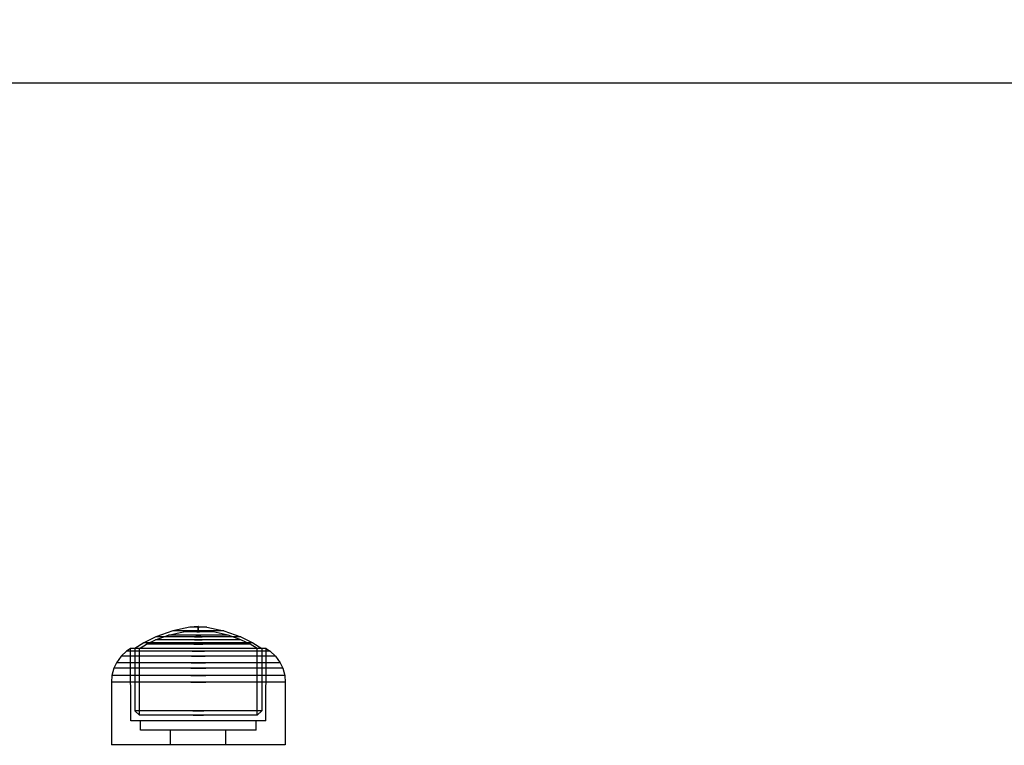
# Model space of a CAD drawing. Units: millimetres. Extents: x 621 to 9302, y 1662 to 11531.
# Drawn here: x 4361 to 4513, y 6575 to 6688 of the extents above; entities that cross this region are included whole.
import ezdxf

# ---------------------------------------------------------------- set-up
doc = ezdxf.new("R2010")
doc.units = ezdxf.units.MM
doc.layers.add('Dimensions', color=7, linetype='Continuous')
doc.styles.get("Standard").update_dxf_attribs({"font": 'arial.ttf'})
doc.dimstyles.new('Leikkiset keinu', dxfattribs={"dimtxt": 150, "dimasz": 2.5, "dimexe": 0.06, "dimexo": 0.625, "dimtad": 0, "dimtih": 1, "dimtoh": 1, "dimdec": 0, "dimtxsty": 'Standard', "dimcen": 2.5, "dimadec": 0, "dimazin": 0, "dimtfac": 1, "dimtmove": 0, "dimatfit": 3, "dimfxl": 1, "dimarcsym": 0})

# ---------------------------------------------------------------- blocks, each defined once
blk = doc.blocks.new('*D8')
at = {"layer": 'Defpoints', "color": 0, "transparency": 16777216}
for p in [(5710.84, 8362.16), (848.42, 1661.55), (4481.56, 1661.55)]:
    blk.add_point(p, dxfattribs=at)
at = {"layer": 'Dimensions', "color": 0, "lineweight": -2, "transparency": 16777216}
for p, q in [((5710.22, 8362.16), (848.36, 8362.16)), ((848.42, 8359.66), (848.42, 5089.07)), ((848.42, 1664.05), (848.42, 4934.65)), ((4480.94, 1661.55), (848.36, 1661.55))]:
    blk.add_line(p, q, dxfattribs=at)
at = {"layer": 'Dimensions', "color": 0, "transparency": 16777216}
for points in [[(848.01, 8359.66), (848.84, 8359.66), (848.42, 8362.16)], [(848.01, 1664.05), (848.84, 1664.05), (848.42, 1661.55)]]:
    blk.add_solid(points, dxfattribs=at)
at = {"layer": 'Dimensions', "color": 0, "transparency": 16777216, "insert": (848.42, 5011.86), "char_height": 150, "attachment_point": 5}
blk.add_mtext('6701', dxfattribs=at)
blk = doc.blocks.new('*D10')
at = {"layer": 'Defpoints', "color": 0, "transparency": 16777216}
for p in [(9302.23, 9077.14), (1575.96, 6062.16), (9302.23, 6062.16)]:
    blk.add_point(p, dxfattribs=at)
at = {"layer": 'Dimensions', "color": 0, "lineweight": -2, "transparency": 16777216}
for p, q in [((1575.96, 6062.79), (1575.96, 9077.2)), ((1578.46, 9077.14), (5215.16, 9077.14)), ((9299.73, 9077.14), (5663.03, 9077.14)), ((9302.23, 6062.79), (9302.23, 9077.2))]:
    blk.add_line(p, q, dxfattribs=at)
at = {"layer": 'Dimensions', "color": 0, "transparency": 16777216}
for points in [[(1578.46, 9077.56), (1578.46, 9076.72), (1575.96, 9077.14)], [(9299.73, 9077.56), (9299.73, 9076.72), (9302.23, 9077.14)]]:
    blk.add_solid(points, dxfattribs=at)
at = {"layer": 'Dimensions', "color": 0, "transparency": 16777216, "insert": (5439.1, 9077.14), "char_height": 150, "attachment_point": 5}
blk.add_mtext('7726', dxfattribs=at)
blk = doc.blocks.new('*D11')
at = {"layer": 'Defpoints', "color": 0, "transparency": 16777216}
for p in [(7802.82, 6917.4), (3075.96, 6443.16), (7802.82, 5484.67)]:
    blk.add_point(p, dxfattribs=at)
at = {"layer": 'Dimensions', "color": 0, "lineweight": -2, "transparency": 16777216}
for p, q in [((3075.96, 6443.79), (3075.96, 6917.46)), ((3078.46, 6917.4), (5211.77, 6917.4)), ((7800.32, 6917.4), (5667.01, 6917.4)), ((7802.82, 5485.3), (7802.82, 6917.46))]:
    blk.add_line(p, q, dxfattribs=at)
at = {"layer": 'Dimensions', "color": 0, "transparency": 16777216}
for points in [[(3078.46, 6917.82), (3078.46, 6916.98), (3075.96, 6917.4)], [(7800.32, 6917.82), (7800.32, 6916.98), (7802.82, 6917.4)]]:
    blk.add_solid(points, dxfattribs=at)
at = {"layer": 'Dimensions', "color": 0, "transparency": 16777216, "insert": (5439.39, 6917.4), "char_height": 150, "attachment_point": 5}
blk.add_mtext('4727', dxfattribs=at)

msp = doc.modelspace()

# ---------------------------------------------------------------- linework, layer by layer
for p, q in [((4316.2, 6678.17), (4996.37, 6678.17)), ((4318.63, 6678.17), (4998.81, 6678.17)), ((4319.28, 6678.17), (4999.46, 6678.17)), ((4386.97, 6593.61), (4384.34, 6593.04)), ((4387.01, 6593.61), (4386.97, 6593.61)), ((4388.26, 6593.75), (4387.01, 6593.62)), ((4387.09, 6593.61), (4387.01, 6593.61)), ((4387.21, 6593.61), (4387.09, 6593.61)), ((4387.36, 6593.61), (4387.21, 6593.61)), ((4387.54, 6593.61), (4387.36, 6593.61)), ((4387.74, 6593.61), (4387.54, 6593.61)), ((4387.96, 6593.61), (4387.74, 6593.61)), ((4388.19, 6593.61), (4387.96, 6593.61)), ((4388.19, 6593.61), (4388.42, 6593.61)), ((4388.42, 6593.61), (4388.19, 6593.61)), ((4388.26, 6593.1), (4388.26, 6593.75)), ((4388.28, 6593.75), (4388.27, 6593.75)), ((4388.29, 6593.75), (4388.28, 6593.75)), ((4388.31, 6593.75), (4388.29, 6593.75)), ((4388.3, 6593.75), (4388.31, 6593.75)), ((4388.33, 6593.75), (4388.31, 6593.75)), ((4388.34, 6593.75), (4388.33, 6593.75)), ((4388.34, 6593.75), (4388.35, 6593.75)), ((4388.36, 6593.1), (4388.36, 6593.75)), ((4388.36, 6593.75), (4389.61, 6593.62)), ((4388.66, 6593.61), (4388.42, 6593.61)), ((4388.88, 6593.61), (4388.66, 6593.61)), ((4389.08, 6593.61), (4388.88, 6593.61)), ((4389.26, 6593.61), (4389.08, 6593.61)), ((4389.41, 6593.61), (4389.26, 6593.61)), ((4389.53, 6593.61), (4389.41, 6593.61)), ((4389.61, 6593.61), (4389.53, 6593.61)), ((4389.65, 6593.61), (4389.61, 6593.61)), ((4389.65, 6593.61), (4392.28, 6593.04)), ((4381.73, 6592.1), (4379.83, 6591.17)), ((4381.68, 6591.65), (4383.68, 6592.37)), ((4384.34, 6593.04), (4381.73, 6592.1)), ((4381.93, 6592.1), (4381.73, 6592.1)), ((4382.32, 6592.1), (4381.93, 6592.1)), ((4382.9, 6592.1), (4382.32, 6592.1)), ((4383.64, 6592.1), (4382.9, 6592.1)), ((4384.52, 6592.1), (4383.64, 6592.1)), ((4383.68, 6592.37), (4385.98, 6592.89)), ((4383.82, 6592.37), (4383.68, 6592.37)), ((4384.1, 6592.37), (4383.82, 6592.37)), ((4384.5, 6592.37), (4384.1, 6592.37)), ((4384.46, 6593.04), (4384.34, 6593.04)), ((4384.7, 6593.04), (4384.46, 6593.04)), ((4385.02, 6592.37), (4384.5, 6592.37)), ((4385.52, 6592.1), (4384.52, 6592.1)), ((4385.04, 6593.04), (4384.7, 6593.04)), ((4385.64, 6592.37), (4385.02, 6592.37)), ((4385.49, 6593.04), (4385.04, 6593.04)), ((4386.02, 6593.04), (4385.49, 6593.04)), ((4386.6, 6592.1), (4385.52, 6592.1)), ((4386.34, 6592.37), (4385.64, 6592.37)), ((4386.05, 6592.89), (4385.98, 6592.89)), ((4386.62, 6593.04), (4386.02, 6593.04)), ((4386.05, 6592.9), (4387.32, 6593.05)), ((4386.19, 6592.89), (4386.05, 6592.89)), ((4386.4, 6592.89), (4386.19, 6592.89)), ((4387.1, 6592.37), (4386.34, 6592.37)), ((4386.66, 6592.89), (4386.4, 6592.89)), ((4387.73, 6592.1), (4386.6, 6592.1)), ((4387.28, 6593.04), (4386.62, 6593.04)), ((4386.97, 6592.89), (4386.66, 6592.89)), ((4387.32, 6592.89), (4386.97, 6592.89)), ((4387.9, 6592.37), (4387.1, 6592.37)), ((4387.96, 6593.04), (4387.28, 6593.04)), ((4387.35, 6593.05), (4387.32, 6593.05)), ((4387.7, 6592.89), (4387.32, 6592.89)), ((4387.41, 6593.05), (4387.35, 6593.05)), ((4387.49, 6593.05), (4387.41, 6593.05)), ((4387.49, 6593.06), (4388.26, 6593.1)), ((4387.6, 6593.05), (4387.49, 6593.05)), ((4387.74, 6593.05), (4387.6, 6593.05)), ((4388.1, 6592.89), (4387.7, 6592.89)), ((4387.73, 6592.1), (4388.88, 6592.1)), ((4388.88, 6592.1), (4387.73, 6592.1)), ((4387.89, 6593.05), (4387.74, 6593.05)), ((4388.05, 6593.05), (4387.89, 6593.05)), ((4387.9, 6592.37), (4388.71, 6592.37)), ((4388.71, 6592.37), (4387.9, 6592.37)), ((4387.96, 6593.04), (4388.65, 6593.04)), ((4388.65, 6593.04), (4387.96, 6593.04)), ((4388.22, 6593.05), (4388.05, 6593.05)), ((4388.1, 6592.89), (4388.51, 6592.89)), ((4388.51, 6592.89), (4388.1, 6592.89)), ((4388.22, 6593.05), (4388.39, 6593.05)), ((4388.39, 6593.05), (4388.22, 6593.05)), ((4388.28, 6593.1), (4388.27, 6593.1)), ((4388.29, 6593.1), (4388.28, 6593.1)), ((4388.31, 6593.1), (4388.29, 6593.1)), ((4388.3, 6593.1), (4388.31, 6593.1)), ((4388.33, 6593.1), (4388.31, 6593.1)), ((4388.34, 6593.1), (4388.33, 6593.1)), ((4388.34, 6593.1), (4388.35, 6593.1)), ((4389.12, 6593.06), (4388.36, 6593.1)), ((4388.56, 6593.05), (4388.39, 6593.05)), ((4388.91, 6592.89), (4388.51, 6592.89)), ((4388.73, 6593.05), (4388.56, 6593.05)), ((4389.34, 6593.04), (4388.65, 6593.04)), ((4389.51, 6592.37), (4388.71, 6592.37)), ((4388.88, 6593.05), (4388.73, 6593.05)), ((4389.01, 6593.05), (4388.88, 6593.05)), ((4390.02, 6592.1), (4388.88, 6592.1)), ((4389.29, 6592.89), (4388.91, 6592.89)), ((4389.12, 6593.05), (4389.01, 6593.05)), ((4389.21, 6593.05), (4389.12, 6593.05)), ((4389.27, 6593.05), (4389.21, 6593.05)), ((4389.3, 6593.05), (4389.27, 6593.05)), ((4389.65, 6592.89), (4389.29, 6592.89)), ((4390.56, 6592.9), (4389.3, 6593.05)), ((4389.99, 6593.04), (4389.34, 6593.04)), ((4390.27, 6592.37), (4389.51, 6592.37)), ((4389.96, 6592.89), (4389.65, 6592.89)), ((4390.22, 6592.89), (4389.96, 6592.89)), ((4390.59, 6593.04), (4389.99, 6593.04)), ((4391.1, 6592.1), (4390.02, 6592.1)), ((4390.42, 6592.89), (4390.22, 6592.89)), ((4390.97, 6592.37), (4390.27, 6592.37)), ((4390.56, 6592.89), (4390.42, 6592.89)), ((4390.63, 6592.89), (4390.56, 6592.89)), ((4391.12, 6593.04), (4390.59, 6593.04)), ((4392.94, 6592.37), (4390.63, 6592.89)), ((4391.59, 6592.37), (4390.97, 6592.37)), ((4392.09, 6592.1), (4391.1, 6592.1)), ((4391.57, 6593.04), (4391.12, 6593.04)), ((4391.92, 6593.04), (4391.57, 6593.04)), ((4392.11, 6592.37), (4391.59, 6592.37)), ((4392.16, 6593.04), (4391.92, 6593.04)), ((4392.98, 6592.1), (4392.09, 6592.1)), ((4392.52, 6592.37), (4392.11, 6592.37)), ((4392.28, 6593.04), (4392.16, 6593.04)), ((4392.28, 6593.04), (4394.89, 6592.1)), ((4392.8, 6592.37), (4392.52, 6592.37)), ((4392.94, 6592.37), (4392.8, 6592.37)), ((4394.93, 6591.65), (4392.94, 6592.37)), ((4393.72, 6592.1), (4392.98, 6592.1)), ((4394.29, 6592.1), (4393.72, 6592.1)), ((4394.69, 6592.1), (4394.29, 6592.1)), ((4394.89, 6592.1), (4394.69, 6592.1)), ((4394.89, 6592.1), (4396.78, 6591.17)), ((4377.79, 6590.33), (4377.15, 6589.89)), ((4377.81, 6579.1), (4377.79, 6590.33)), ((4378.1, 6590.33), (4377.79, 6590.33)), ((4378.73, 6590.33), (4378.1, 6590.33)), ((4379.83, 6591.17), (4378.46, 6590.33)), ((4378.76, 6590.33), (4378.46, 6590.33)), ((4378.46, 6590.33), (4378.47, 6580.63)), ((4379.66, 6590.33), (4378.73, 6590.33)), ((4379.35, 6590.33), (4378.76, 6590.33)), ((4379.15, 6590.33), (4380.27, 6590.97)), ((4379.16, 6579.96), (4379.15, 6590.33)), ((4380.21, 6590.33), (4379.35, 6590.33)), ((4380.84, 6590.33), (4379.66, 6590.33)), ((4380.09, 6591.17), (4379.83, 6591.17)), ((4380.6, 6591.17), (4380.09, 6591.17)), ((4381.32, 6590.33), (4380.21, 6590.33)), ((4380.27, 6590.97), (4381.68, 6591.65)), ((4380.51, 6590.97), (4380.27, 6590.97)), ((4380.99, 6590.97), (4380.51, 6590.97)), ((4381.34, 6591.17), (4380.6, 6591.17)), ((4382.25, 6590.33), (4380.84, 6590.33)), ((4381.7, 6590.97), (4380.99, 6590.97)), ((4382.64, 6590.33), (4381.32, 6590.33)), ((4382.29, 6591.17), (4381.34, 6591.17)), ((4381.88, 6591.65), (4381.68, 6591.65)), ((4382.6, 6590.97), (4381.7, 6590.97)), ((4382.28, 6591.65), (4381.88, 6591.65)), ((4383.84, 6590.33), (4382.25, 6590.33)), ((4382.86, 6591.65), (4382.28, 6591.65)), ((4383.43, 6591.17), (4382.29, 6591.17)), ((4383.68, 6590.97), (4382.6, 6590.97)), ((4384.13, 6590.33), (4382.64, 6590.33)), ((4383.6, 6591.65), (4382.86, 6591.65)), ((4384.71, 6591.17), (4383.43, 6591.17)), ((4384.49, 6591.65), (4383.6, 6591.65)), ((4384.9, 6590.97), (4383.68, 6590.97)), ((4385.57, 6590.33), (4383.84, 6590.33)), ((4385.75, 6590.33), (4384.13, 6590.33)), ((4385.5, 6591.65), (4384.49, 6591.65)), ((4386.11, 6591.17), (4384.71, 6591.17)), ((4386.22, 6590.97), (4384.9, 6590.97)), ((4386.59, 6591.65), (4385.5, 6591.65)), ((4387.39, 6590.33), (4385.57, 6590.33)), ((4387.45, 6590.33), (4385.75, 6590.33)), ((4387.57, 6591.17), (4386.11, 6591.17)), ((4387.6, 6590.97), (4386.22, 6590.97)), ((4387.73, 6591.65), (4386.59, 6591.65)), ((4389.23, 6590.33), (4387.39, 6590.33)), ((4389.17, 6590.33), (4387.45, 6590.33)), ((4387.57, 6591.17), (4389.05, 6591.17)), ((4389.05, 6591.17), (4387.57, 6591.17)), ((4387.6, 6590.97), (4389.01, 6590.97)), ((4389.01, 6590.97), (4387.6, 6590.97)), ((4387.73, 6591.65), (4388.89, 6591.65)), ((4388.89, 6591.65), (4387.73, 6591.65)), ((4390.03, 6591.65), (4388.89, 6591.65)), ((4390.4, 6590.97), (4389.01, 6590.97)), ((4390.51, 6591.17), (4389.05, 6591.17)), ((4390.87, 6590.33), (4389.17, 6590.33)), ((4391.04, 6590.33), (4389.23, 6590.33)), ((4391.12, 6591.65), (4390.03, 6591.65)), ((4391.72, 6590.97), (4390.4, 6590.97)), ((4391.9, 6591.17), (4390.51, 6591.17)), ((4392.49, 6590.33), (4390.87, 6590.33)), ((4392.77, 6590.33), (4391.04, 6590.33)), ((4392.12, 6591.65), (4391.12, 6591.65)), ((4392.94, 6590.97), (4391.72, 6590.97)), ((4393.19, 6591.17), (4391.9, 6591.17)), ((4393.01, 6591.65), (4392.12, 6591.65)), ((4393.98, 6590.33), (4392.49, 6590.33)), ((4394.37, 6590.33), (4392.77, 6590.33)), ((4394.01, 6590.97), (4392.94, 6590.97)), ((4393.76, 6591.65), (4393.01, 6591.65)), ((4394.32, 6591.17), (4393.19, 6591.17)), ((4394.34, 6591.65), (4393.76, 6591.65)), ((4395.3, 6590.33), (4393.98, 6590.33)), ((4394.92, 6590.97), (4394.01, 6590.97)), ((4395.28, 6591.17), (4394.32, 6591.17)), ((4394.73, 6591.65), (4394.34, 6591.65)), ((4395.78, 6590.33), (4394.37, 6590.33)), ((4394.93, 6591.65), (4394.73, 6591.65)), ((4395.62, 6590.97), (4394.92, 6590.97)), ((4396.35, 6590.97), (4394.93, 6591.65)), ((4396.02, 6591.17), (4395.28, 6591.17)), ((4396.41, 6590.33), (4395.3, 6590.33)), ((4396.1, 6590.97), (4395.62, 6590.97)), ((4396.96, 6590.33), (4395.78, 6590.33)), ((4396.53, 6591.17), (4396.02, 6591.17)), ((4396.35, 6590.97), (4396.1, 6590.97)), ((4397.46, 6590.33), (4396.35, 6590.97)), ((4397.27, 6590.33), (4396.41, 6590.33)), ((4396.78, 6591.17), (4396.53, 6591.17)), ((4396.78, 6591.17), (4398.16, 6590.33)), ((4397.88, 6590.33), (4396.96, 6590.33)), ((4397.86, 6590.33), (4397.27, 6590.33)), ((4397.45, 6579.96), (4397.46, 6590.33)), ((4398.16, 6590.33), (4397.86, 6590.33)), ((4398.51, 6590.33), (4397.88, 6590.33)), ((4398.16, 6590.33), (4398.15, 6580.63)), ((4398.83, 6590.33), (4398.51, 6590.33)), ((4398.81, 6579.1), (4398.83, 6590.33)), ((4398.83, 6590.33), (4399.47, 6589.89)), ((4376.33, 6589.13), (4375.59, 6588.09)), ((4377.15, 6589.89), (4376.33, 6589.13)), ((4376.7, 6589.13), (4376.33, 6589.13)), ((4377.41, 6589.13), (4376.7, 6589.13)), ((4377.49, 6589.89), (4377.15, 6589.89)), ((4378.46, 6589.13), (4377.41, 6589.13)), ((4378.16, 6589.89), (4377.49, 6589.89)), ((4379.13, 6589.89), (4378.16, 6589.89)), ((4379.81, 6589.13), (4378.46, 6589.13)), ((4380.39, 6589.89), (4379.13, 6589.89)), ((4381.41, 6589.13), (4379.81, 6589.13)), ((4381.88, 6589.89), (4380.39, 6589.89)), ((4383.23, 6589.13), (4381.41, 6589.13)), ((4383.57, 6589.89), (4381.88, 6589.89)), ((4385.2, 6589.13), (4383.23, 6589.13)), ((4385.41, 6589.89), (4383.57, 6589.89)), ((4387.26, 6589.13), (4385.2, 6589.13)), ((4387.33, 6589.89), (4385.41, 6589.89)), ((4387.26, 6589.13), (4389.36, 6589.13)), ((4389.36, 6589.13), (4387.26, 6589.13)), ((4387.33, 6589.89), (4389.28, 6589.89)), ((4389.28, 6589.89), (4387.33, 6589.89)), ((4391.21, 6589.89), (4389.28, 6589.89)), ((4391.42, 6589.13), (4389.36, 6589.13)), ((4393.04, 6589.89), (4391.21, 6589.89)), ((4393.39, 6589.13), (4391.42, 6589.13)), ((4394.73, 6589.89), (4393.04, 6589.89)), ((4395.2, 6589.13), (4393.39, 6589.13)), ((4396.23, 6589.89), (4394.73, 6589.89)), ((4396.81, 6589.13), (4395.2, 6589.13)), ((4397.48, 6589.89), (4396.23, 6589.89)), ((4398.15, 6589.13), (4396.81, 6589.13)), ((4398.46, 6589.89), (4397.48, 6589.89)), ((4399.2, 6589.13), (4398.15, 6589.13)), ((4399.13, 6589.89), (4398.46, 6589.89)), ((4399.47, 6589.89), (4399.13, 6589.89)), ((4399.92, 6589.13), (4399.2, 6589.13)), ((4399.47, 6589.89), (4400.28, 6589.13)), ((4400.28, 6589.13), (4399.92, 6589.13)), ((4400.28, 6589.13), (4401.02, 6588.09)), ((4375.19, 6587.23), (4374.9, 6586.14)), ((4375.59, 6588.09), (4375.19, 6587.23)), ((4375.59, 6587.23), (4375.19, 6587.23)), ((4375.98, 6588.09), (4375.59, 6588.09)), ((4376.38, 6587.23), (4375.59, 6587.23)), ((4376.74, 6588.09), (4375.98, 6588.09)), ((4377.52, 6587.23), (4376.38, 6587.23)), ((4377.85, 6588.09), (4376.74, 6588.09)), ((4379, 6587.23), (4377.52, 6587.23)), ((4379.28, 6588.09), (4377.85, 6588.09)), ((4380.76, 6587.23), (4379, 6587.23)), ((4380.99, 6588.09), (4379.28, 6588.09)), ((4382.74, 6587.23), (4380.76, 6587.23)), ((4382.91, 6588.09), (4380.99, 6588.09)), ((4384.9, 6587.23), (4382.74, 6587.23)), ((4385, 6588.09), (4382.91, 6588.09)), ((4387.16, 6587.23), (4384.9, 6587.23)), ((4387.19, 6588.09), (4385, 6588.09)), ((4387.16, 6587.23), (4389.45, 6587.23)), ((4389.45, 6587.23), (4387.16, 6587.23)), ((4387.19, 6588.09), (4389.42, 6588.09)), ((4389.42, 6588.09), (4387.19, 6588.09)), ((4391.61, 6588.09), (4389.42, 6588.09)), ((4391.71, 6587.23), (4389.45, 6587.23)), ((4393.7, 6588.09), (4391.61, 6588.09)), ((4393.87, 6587.23), (4391.71, 6587.23)), ((4395.63, 6588.09), (4393.7, 6588.09)), ((4395.86, 6587.23), (4393.87, 6587.23)), ((4397.33, 6588.09), (4395.63, 6588.09)), ((4397.62, 6587.23), (4395.86, 6587.23)), ((4398.76, 6588.09), (4397.33, 6588.09)), ((4399.09, 6587.23), (4397.62, 6587.23)), ((4399.87, 6588.09), (4398.76, 6588.09)), ((4400.24, 6587.23), (4399.09, 6587.23)), ((4400.64, 6588.09), (4399.87, 6588.09)), ((4401.02, 6587.23), (4400.24, 6587.23)), ((4401.02, 6588.09), (4400.64, 6588.09)), ((4401.02, 6588.09), (4401.42, 6587.23)), ((4401.42, 6587.23), (4401.02, 6587.23)), ((4401.42, 6587.23), (4401.72, 6586.14)), ((4374.9, 6586.14), (4374.81, 6585.1)), ((4375.3, 6586.14), (4374.9, 6586.14)), ((4376.11, 6586.14), (4375.3, 6586.14)), ((4377.28, 6586.14), (4376.11, 6586.14)), ((4378.79, 6586.14), (4377.28, 6586.14)), ((4380.59, 6586.14), (4378.79, 6586.14)), ((4382.62, 6586.14), (4380.59, 6586.14)), ((4384.82, 6586.14), (4382.62, 6586.14)), ((4387.13, 6586.14), (4384.82, 6586.14)), ((4387.13, 6586.14), (4389.48, 6586.14)), ((4389.48, 6586.14), (4387.13, 6586.14)), ((4391.79, 6586.14), (4389.48, 6586.14)), ((4394, 6586.14), (4391.79, 6586.14)), ((4396.03, 6586.14), (4394, 6586.14)), ((4397.83, 6586.14), (4396.03, 6586.14)), ((4399.33, 6586.14), (4397.83, 6586.14)), ((4400.51, 6586.14), (4399.33, 6586.14)), ((4401.31, 6586.14), (4400.51, 6586.14)), ((4401.72, 6586.14), (4401.31, 6586.14)), ((4401.72, 6586.14), (4401.81, 6585.1)), ((4375.22, 6585.1), (4374.81, 6585.1)), ((4374.81, 6585.1), (4374.81, 6575.35)), ((4376.03, 6585.1), (4375.22, 6585.1)), ((4377.21, 6585.1), (4376.03, 6585.1)), ((4378.72, 6585.1), (4377.21, 6585.1)), ((4380.53, 6585.1), (4378.72, 6585.1)), ((4382.58, 6585.1), (4380.53, 6585.1)), ((4384.8, 6585.1), (4382.58, 6585.1)), ((4387.13, 6585.1), (4384.8, 6585.1)), ((4387.13, 6585.1), (4389.49, 6585.1)), ((4389.49, 6585.1), (4387.13, 6585.1)), ((4391.81, 6585.1), (4389.49, 6585.1)), ((4394.03, 6585.1), (4391.81, 6585.1)), ((4396.08, 6585.1), (4394.03, 6585.1)), ((4397.89, 6585.1), (4396.08, 6585.1)), ((4399.41, 6585.1), (4397.89, 6585.1)), ((4400.59, 6585.1), (4399.41, 6585.1)), ((4401.4, 6585.1), (4400.59, 6585.1)), ((4401.81, 6585.1), (4401.4, 6585.1)), ((4401.81, 6585.1), (4401.81, 6575.35)), ((4378.47, 6580.63), (4379.16, 6579.96)), ((4378.77, 6580.63), (4378.47, 6580.63)), ((4379.36, 6580.63), (4378.77, 6580.63)), ((4379.44, 6579.96), (4379.16, 6579.96)), ((4380.22, 6580.63), (4379.36, 6580.63)), ((4379.99, 6579.96), (4379.44, 6579.96)), ((4380.79, 6579.96), (4379.99, 6579.96)), ((4381.32, 6580.63), (4380.22, 6580.63)), ((4381.82, 6579.96), (4380.79, 6579.96)), ((4382.64, 6580.63), (4381.32, 6580.63)), ((4383.04, 6579.96), (4381.82, 6579.96)), ((4384.13, 6580.63), (4382.64, 6580.63)), ((4384.43, 6579.96), (4383.04, 6579.96)), ((4385.75, 6580.63), (4384.13, 6580.63)), ((4385.93, 6579.96), (4384.43, 6579.96)), ((4387.45, 6580.63), (4385.75, 6580.63)), ((4387.51, 6579.96), (4385.93, 6579.96)), ((4387.45, 6580.63), (4389.17, 6580.63)), ((4389.17, 6580.63), (4387.45, 6580.63)), ((4387.51, 6579.96), (4389.11, 6579.96)), ((4389.11, 6579.96), (4387.51, 6579.96)), ((4390.68, 6579.96), (4389.11, 6579.96)), ((4390.86, 6580.63), (4389.17, 6580.63)), ((4392.19, 6579.96), (4390.68, 6579.96)), ((4392.48, 6580.63), (4390.86, 6580.63)), ((4393.57, 6579.96), (4392.19, 6579.96)), ((4393.97, 6580.63), (4392.48, 6580.63)), ((4394.8, 6579.96), (4393.57, 6579.96)), ((4395.29, 6580.63), (4393.97, 6580.63)), ((4395.83, 6579.96), (4394.8, 6579.96)), ((4396.4, 6580.63), (4395.29, 6580.63)), ((4396.63, 6579.96), (4395.83, 6579.96)), ((4397.26, 6580.63), (4396.4, 6580.63)), ((4397.17, 6579.96), (4396.63, 6579.96)), ((4397.45, 6579.96), (4397.17, 6579.96)), ((4397.85, 6580.63), (4397.26, 6580.63)), ((4398.15, 6580.63), (4397.45, 6579.96)), ((4398.15, 6580.63), (4397.85, 6580.63)), ((4378.13, 6579.1), (4377.81, 6579.1)), ((4378.75, 6579.1), (4378.13, 6579.1)), ((4379.67, 6579.1), (4378.75, 6579.1)), ((4379.31, 6577.6), (4379.31, 6579.1)), ((4380.85, 6579.1), (4379.67, 6579.1)), ((4382.26, 6579.1), (4380.85, 6579.1)), ((4383.85, 6579.1), (4382.26, 6579.1)), ((4385.58, 6579.1), (4383.85, 6579.1)), ((4387.39, 6579.1), (4385.58, 6579.1)), ((4389.23, 6579.1), (4387.39, 6579.1)), ((4391.04, 6579.1), (4389.23, 6579.1)), ((4392.76, 6579.1), (4391.04, 6579.1)), ((4394.35, 6579.1), (4392.76, 6579.1)), ((4395.76, 6579.1), (4394.35, 6579.1)), ((4396.94, 6579.1), (4395.76, 6579.1)), ((4397.86, 6579.1), (4396.94, 6579.1)), ((4397.31, 6577.6), (4397.31, 6579.1)), ((4398.49, 6579.1), (4397.86, 6579.1)), ((4398.81, 6579.1), (4398.49, 6579.1)), ((4379.58, 6577.6), (4379.31, 6577.6)), ((4380.12, 6577.6), (4379.58, 6577.6)), ((4380.91, 6577.6), (4380.12, 6577.6)), ((4381.92, 6577.6), (4380.91, 6577.6)), ((4383.13, 6577.6), (4381.92, 6577.6)), ((4384.49, 6577.6), (4383.13, 6577.6)), ((4384.01, 6575.35), (4384.01, 6577.6)), ((4385.97, 6577.6), (4384.49, 6577.6)), ((4387.52, 6577.6), (4385.97, 6577.6)), ((4389.09, 6577.6), (4387.52, 6577.6)), ((4390.65, 6577.6), (4389.09, 6577.6)), ((4392.13, 6577.6), (4390.65, 6577.6)), ((4393.49, 6577.6), (4392.13, 6577.6)), ((4392.6, 6575.35), (4392.6, 6577.6)), ((4394.7, 6577.6), (4393.49, 6577.6)), ((4395.71, 6577.6), (4394.7, 6577.6)), ((4396.5, 6577.6), (4395.71, 6577.6)), ((4397.03, 6577.6), (4396.5, 6577.6)), ((4397.31, 6577.6), (4397.03, 6577.6)), ((4375.22, 6575.35), (4374.81, 6575.35)), ((4376.03, 6575.35), (4375.22, 6575.35)), ((4377.21, 6575.35), (4376.03, 6575.35)), ((4378.72, 6575.35), (4377.21, 6575.35)), ((4380.53, 6575.35), (4378.72, 6575.35)), ((4382.58, 6575.35), (4380.53, 6575.35)), ((4384.8, 6575.35), (4382.58, 6575.35)), ((4387.13, 6575.35), (4384.8, 6575.35)), ((4389.49, 6575.35), (4387.13, 6575.35)), ((4391.81, 6575.35), (4389.49, 6575.35)), ((4394.03, 6575.35), (4391.81, 6575.35)), ((4396.08, 6575.35), (4394.03, 6575.35)), ((4397.89, 6575.35), (4396.08, 6575.35)), ((4399.41, 6575.35), (4397.89, 6575.35)), ((4400.59, 6575.35), (4399.41, 6575.35)), ((4401.4, 6575.35), (4400.59, 6575.35)), ((4401.81, 6575.35), (4401.4, 6575.35))]:
    msp.add_line(p, q)

# ---------------------------------------------------------------- dimensions: what is measured, and where the dimension line sits
at = {"layer": 'Dimensions'}
for base, p1, p2, picture, middle in [((9302.23, 9077.14), (1575.96, 6062.16), (9302.23, 6062.16), '*D10', (5439.1, 9077.14)), ((7802.82, 6917.4), (3075.96, 6443.16), (7802.82, 5484.67), '*D11', (5439.39, 6917.4))]:
    dim = msp.add_linear_dim(base=base, p1=p1, p2=p2, dimstyle='Leikkiset keinu', dxfattribs=at)
    dim.commit()
    dim.dimension.update_dxf_attribs({"geometry": picture, "text_midpoint": middle, "dimtype": 160})
dim = msp.add_linear_dim(base=(848.42, 1661.55), p1=(5710.84, 8362.16), p2=(4481.56, 1661.55), angle=90, dimstyle='Leikkiset keinu', dxfattribs=at)
dim.commit()
dim.dimension.update_dxf_attribs({"geometry": '*D8', "text_midpoint": (848.42, 5011.86)})

doc.saveas('drawing.dxf')
